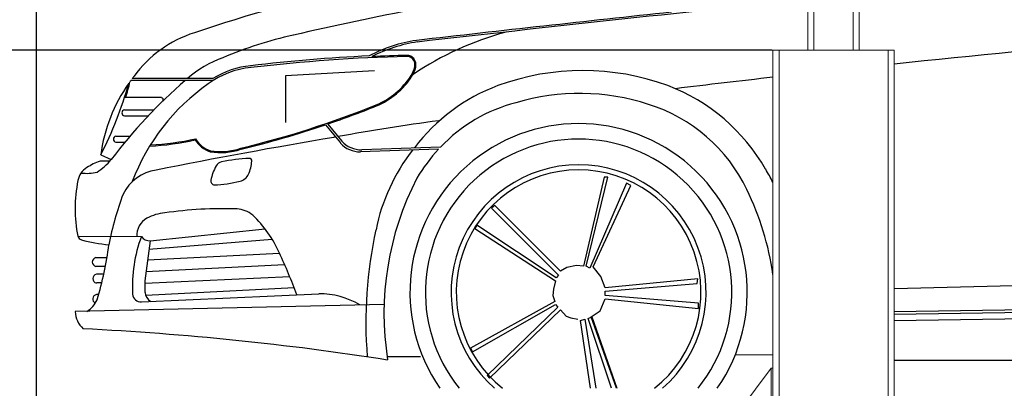
# Model space of a CAD drawing. Units: millimetres. Extents: x 26470 to 31729, y 6672 to 15506.
# Drawn here: x 27060 to 27252, y 8892 to 8963 of the extents above; entities that cross this region are included whole.
import ezdxf

# ---------------------------------------------------------------- set-up
doc = ezdxf.new("R2010")
doc.units = ezdxf.units.MM
doc.linetypes.add('(01) 130$0$A-AV-P00-10$0${ Origin Line }', pattern=[0])
doc.styles.get("Standard").update_dxf_attribs({"font": 'arial.ttf'})
doc.dimstyles.new('parkolay', dxfattribs={"dimtxt": 12, "dimasz": 8, "dimexe": 1.25, "dimexo": 5, "dimgap": 2, "dimtad": 1, "dimdec": 0, "dimtxsty": 'Standard', "dimcen": 8, "dimclrd": 252, "dimclre": 252, "dimclrt": 42, "dimadec": 0, "dimazin": 0, "dimtfac": 1, "dimtdec": 0, "dimtmove": 0, "dimatfit": 3, "dimfxl": 1, "dimarcsym": 1})

# ---------------------------------------------------------------- blocks, each defined once
blk = doc.blocks.new('PARKOLAY PARKIST 01 - H370 - V200')
at = {"color": 40, "linetype": 'Continuous', "lineweight": 15, "true_color": 0xfdbd3e}
for p, q in [((38.9, 299.7), (38.9, 342)), ((40.1, 299.7), (40.1, 342)), ((47.7, 299.7), (47.7, 342)), ((48.9, 299.7), (48.9, 342)), ((32.1, 299.7), (32.1, 238.12)), ((32.1, 299.7), (33.3, 299.7)), ((33.3, 299.7), (54.5, 299.7)), ((33.3, 299.7), (33.3, 26)), ((54.5, 299.7), (55.7, 299.7)), ((54.5, 299.7), (54.5, 26)), ((55.7, 299.7), (55.7, 26)), ((14.65, 215.16), (31.8, 237.92)), ((31.8, 237.92), (31.8, 26)), ((31.8, 237.92), (32.1, 237.92)), ((32.1, 238.12), (32.1, 26))]:
    blk.add_line(p, q, dxfattribs=at)
blk = doc.blocks.new('*D669')
at = {"color": 252, "lineweight": -2, "transparency": 16777216}
for p, q in [((27206.5, 8957.45), (27046.94, 8957.45)), ((27048.19, 8949.45), (27048.19, 8665.73)), ((27212.64, 8657.73), (27046.94, 8657.73))]:
    blk.add_line(p, q, dxfattribs=at)
at = {"color": 252, "transparency": 16777216}
for points in [[(27046.86, 8949.45), (27049.53, 8949.45), (27048.19, 8957.45)], [(27046.86, 8665.73), (27049.53, 8665.73), (27048.19, 8657.73)]]:
    blk.add_solid(points, dxfattribs=at)
at = {"layer": 'Defpoints', "color": 0, "transparency": 16777216}
for p in [(27211.5, 8957.45), (27048.19, 8657.73), (27217.64, 8657.73)]:
    blk.add_point(p, dxfattribs=at)
at = {"color": 42, "transparency": 16777216, "insert": (27040.06, 8807.59), "char_height": 12, "attachment_point": 5, "rotation": 90}
blk.add_mtext('300', dxfattribs=at)
blk = doc.blocks.new('*D670')
at = {"color": 252, "lineweight": -2, "transparency": 16777216}
for p, q in [((27213.44, 9002.65), (27026.94, 9002.65)), ((27028.19, 8994.65), (27028.19, 8665.73)), ((27214.24, 8657.73), (27026.94, 8657.73))]:
    blk.add_line(p, q, dxfattribs=at)
at = {"color": 252, "transparency": 16777216}
for points in [[(27026.86, 8994.65), (27029.53, 8994.65), (27028.19, 9002.65)], [(27026.86, 8665.73), (27029.53, 8665.73), (27028.19, 8657.73)]]:
    blk.add_solid(points, dxfattribs=at)
at = {"layer": 'Defpoints', "color": 0, "transparency": 16777216}
for p in [(27218.44, 9002.65), (27028.19, 8657.73), (27219.24, 8657.73)]:
    blk.add_point(p, dxfattribs=at)
at = {"color": 42, "transparency": 16777216, "insert": (27020.06, 8830.19), "char_height": 12, "attachment_point": 5, "rotation": 90}
blk.add_mtext('345', dxfattribs=at)
blk = doc.blocks.new('*D672')
at = {"color": 252, "lineweight": -2, "transparency": 16777216}
for p, q in [((27178.44, 9027.73), (27006.94, 9027.73)), ((27008.19, 9019.73), (27008.19, 8665.73)), ((27241.42, 8657.73), (27006.94, 8657.73))]:
    blk.add_line(p, q, dxfattribs=at)
at = {"color": 252, "transparency": 16777216}
for points in [[(27006.86, 9019.73), (27009.53, 9019.73), (27008.19, 9027.73)], [(27006.86, 8665.73), (27009.53, 8665.73), (27008.19, 8657.73)]]:
    blk.add_solid(points, dxfattribs=at)
at = {"layer": 'Defpoints', "color": 0, "transparency": 16777216}
for p in [(27183.44, 9027.73), (27008.19, 8657.73), (27246.42, 8657.73)]:
    blk.add_point(p, dxfattribs=at)
at = {"color": 42, "transparency": 16777216, "insert": (27000.06, 8842.73), "char_height": 12, "attachment_point": 5, "rotation": 90}
blk.add_mtext('370', dxfattribs=at)
blk = doc.blocks.new('200 + 150 cars')
at = {"color": 251}
for p, q in [((-45.33, 295.71), (-62.67, 294.72)), ((-93.14, 293.28), (-92.97, 293.28)), ((-76.72, 293.83), (-92.75, 293.83)), ((-76.77, 294.2), (-92.47, 294.2)), ((-62.67, 294.72), (-62.67, 285.68)), ((-86.78, 290.5), (-93.75, 290.5)), ((-93.98, 288.14), (-88.19, 288.14)), ((-93.98, 286.97), (-89.36, 286.97)), ((-54.44, 285.38), (-51.73, 282.07)), ((-54.88, 285.23), (-51.98, 281.69)), ((-95.63, 283.03), (-92.89, 283.03)), ((-95.63, 281.86), (-93.89, 281.86)), ((-32.88, 280.49), (-48.09, 279.98)), ((-32.52, 280.88), (-47.85, 280.37)), ((-98.73, 278.19), (-96.78, 278.19)), ((-98.59, 279.37), (-96.54, 278.46)), ((-88.96, 262.66), (-66.62, 264.99)), ((-103.05, 263.56), (-90.69, 263.49)), ((-89.21, 261.07), (-65.25, 262.99)), ((-97.38, 259.4), (-99.52, 259.4)), ((-89.5, 258.98), (-63.86, 260.29)), ((-97.69, 257.69), (-99.52, 257.69)), ((-89.79, 256.72), (-62.84, 258.06)), ((55.7, 253.43), (221.69, 257.6)), ((-98, 256.19), (-99.44, 256.19)), ((-90.02, 254.42), (-61.85, 255.75)), ((-98.4, 254.48), (-99.44, 254.48)), ((-89.85, 252.09), (-60.97, 253.58)), ((-99.01, 252.23), (-99.44, 252.23)), ((-90.66, 250.79), (-56.2, 252.38)), ((55.7, 248.93), (221.17, 251.43)), ((55.7, 248.43), (226.88, 251.02)), ((-43.48, 250.33), (-103.58, 248.91)), ((55.7, 247.18), (226.86, 249.76)), ((-42.91, 240.2), (-36.4, 240.19)), ((24.79, 240.57), (32.1, 240.51)), ((55.7, 239.46), (187.89, 239.46))]:
    blk.add_line(p, q, dxfattribs=at)
for points in [[(1.72, 234.01), (-3.22, 247.93), (-1.48, 249.05), (-0.48, 251.41), (17.66, 249.54), (17.66, 250.54), (-0.48, 252.03), (-0.48, 252.9), (17.41, 254.39), (17.53, 255.26), (-0.48, 253.52), (-1.35, 255.76), (-2.85, 257.62), (4.49, 273.4), (3.62, 273.9), (-3.47, 257.37), (-4.21, 257.74), (0.01, 275.02), (-0.73, 275.02), (-4.71, 257.74), (-6.08, 257.87), (-7.94, 257.5), (-9.18, 256.75), (-21.98, 269.55), (-22.6, 269.05), (-9.56, 256), (-10.05, 255.51), (-25.46, 265.7), (-25.83, 265.08), (-10.18, 254.89), (-10.55, 253.27), (-10.67, 252.03), (-10.3, 250.91), (-26.7, 241.84), (-26.33, 241.09), (-10.18, 250.29), (-9.68, 249.79), (-23.47, 236.5), (-22.98, 236), (-9.18, 249.29), (-8.06, 248.05), (-7.19, 247.68), (-5.83, 247.43)], [(-3.33, 234.01), (-5.33, 247.18), (-4.46, 247.43), (-2.35, 234.01)], [(0.71, 234.01), (-3.84, 247.56), (-3.09, 247.93), (1.74, 234.01)]]:
    blk.add_lwpolyline(points, dxfattribs=at)
for centre, radius, start, end in [((-3.08, 79.41), 236.67, 101.0782, 109.0639), ((722.07, -6337.71), 6682.28, 95.867909, 96.522829), ((62.43, -223.84), 540.78, 100.582, 103.2085), ((721.89, -6337.4), 6682.28, 96.095179, 96.522829), ((343.32, -2452.03), 2764.07, 94.02821, 95.97274), ((-73.43, 281.07), 23.11, 107.5122, 143.9654), ((-44.91, 228.03), 76.35, 102.2761, 113.0867), ((-3.12, 242.72), 62.8, 105.4294, 123.5897), ((-33.02, 273.39), 28.55, 98.4441, 117.9469), ((-32.84, 273.08), 28.55, 98.4441, 117.1547), ((-31.38, -20.45), 319.26, 91.378, 92.6023), ((-39.06, 296.99), 1.73, 39.7789, 89.6361), ((-67.52, 278.02), 21.53, 109.8965, 131.2853), ((-31.45, -20.1), 319.06, 92.685, 96.8388), ((-31.38, -20.45), 319.06, 91.378, 96.8388), ((-39.06, 296.99), 1.53, 39.9083, 89.6332), ((-39.28, 296.85), 1.79, 348.0714, 38.8336), ((-39.28, 296.85), 1.99, 347.9138, 38.8364), ((-68.07, 280.51), 15.88, 94.6822, 127.2101), ((-68.14, 280.86), 15.88, 94.6822, 122.897), ((-42.84, 297.74), 5.46, 327.1032, 346.5699), ((-42.84, 297.74), 5.66, 327.0971, 346.6288), ((-4.84, 247.67), 48.1, 69.8987, 110.1013), ((-67.39, 275.17), 31.49, 144.8777, 172.3398), ((-165.46, 313.59), 75.12, 332.8988, 344.3187), ((-19.62, 220.81), 96.13, 130.5712, 143.1534), ((-123.92, 300.32), 31.73, 341.9671, 347.7868), ((-67.39, 275.17), 31.49, 143.6501, 144.1502), ((-67.39, 275.17), 31.49, 141.7535, 142.8188), ((-54.63, 259.97), 40.41, 124.7719, 159.4109), ((-50.96, 303.03), 15.15, 292.9527, 326.9876), ((-50.96, 303.03), 15.35, 292.9379, 326.9878), ((343.32, -2452.03), 2764.07, 96.46484, 96.86052), ((-8.69, 258.89), 36.24, 110.4853, 142.9121), ((-5.48, 247.87), 43.45, 72.0032, 106.5464), ((-1.46, 258.22), 37.03, 29.7093, 69.2153), ((-86.84, 290.09), 0.411, 323.8734, 81.3807), ((-10.24, 259.82), 30.66, 104.3857, 136.6136), ((-1.52, 258.96), 31.68, 25.5712, 72.6133), ((-93.89, 287.56), 0.593, 98.9028, 261.0972), ((-116.87, 468.09), 192.88, 283.6485, 291.8611), ((-116.87, 468.09), 193.08, 288.8646, 291.8611), ((22.5, -129.57), 419.26, 97.5955, 100.2963), ((-5.67, 252.66), 32.79, 325.3528, 214.6472), ((-116.87, 468.09), 193.08, 283.6485, 288.7261), ((-95.54, 282.45), 0.593, 98.9028, 261.0972), ((-91.45, 331.74), 50.7, 272.6871, 282.7788), ((-91.45, 331.74), 50.5, 272.8425, 282.9404), ((122.91, -769.02), 1066.45, 99.50741, 101.3964), ((-75.55, 285.29), 5.57, 212.5447, 251.6905), ((-75.53, 285.3), 5.39, 211.0898, 251.2505), ((22.5, -129.57), 419.26, 100.3646, 100.4084), ((-48.2, 285.03), 5.05, 221.4482, 271.2135), ((-47.95, 285.41), 5.05, 221.4482, 271.2135), ((-5.67, 252.66), 29.79, 321.2611, 218.7389), ((-75.24, 292.36), 12.53, 260.5371, 288.2503), ((-75.23, 292.37), 12.34, 260.5412, 288.3083), ((-8.74, 257.52), 37.05, 142.0082, 168.6329), ((-8.74, 257.52), 37.05, 141.1746, 141.2382), ((-8.27, 257.6), 33.61, 137.0775, 149.1266), ((-93.88, 265.33), 13.74, 110.6648, 122.5818), ((-106.82, 287.34), 13.58, 303.5724, 319.1382), ((-74.77, 276.51), 1.54, 101.7156, 152.5181), ((-67.94, 243.1), 35.64, 92.8739, 101.56), ((-77.55, 278.89), 8.37, 336.9548, 354.9727), ((-69.67, 278.24), 0.46, 348.8415, 97.8853), ((-99.48, 273.8), 3.59, 120.0521, 170.3346), ((-101.39, 285.4), 9.61, 263.7764, 282.5171), ((-86.69, 268.12), 8.37, 97.7674, 154.3927), ((-69.65, 273.26), 7.6, 148.5586, 171.1001), ((-5.67, 252.66), 24.79, 311.238, 228.762), ((-5.67, 252.66), 23.79, 308.4101, 231.5899), ((-15.81, 248.89), 54.13, 27.7425, 30.7573), ((-76.07, 268.91), 27.51, 168.4786, 191.2206), ((-76.43, 274.28), 0.746, 168.0376, 261.9692), ((-77.81, 300.79), 27.28, 272.6825, 283.385), ((-72.23, 276.82), 2.67, 285.9573, 333.1348), ((14, 248.5), 57.51, 152.7315, 188.9908), ((-21.05, 248.91), 53.63, 7.706, 26.2509), ((-38.66, 250.65), 59.44, 159.2235, 169.0668), ((-85.37, 259.17), 8.97, 95.0179, 118.1197), ((-74.57, 185.3), 83.62, 88.2976, 97.9593), ((-72.46, 263.53), 5.37, 50.4969, 86.0828), ((-87.63, 263.65), 3.96, 119.7297, 182.2842), ((-84.21, 251.49), 22.17, 23.3855, 46.8469), ((34.79, 246.95), 81.83, 167.3873, 184.7908), ((-102.09, 263.83), 0.993, 195.8457, 254.9801), ((-94.91, 289.13), 27.29, 254.1792, 265.5664), ((-65.1, 253.88), 27.33, 159.4162, 183.3099), ((-89.02, 264.74), 2.08, 216.9017, 271.6053), ((45.32, 241.03), 136.01, 170.8515, 174.1587), ((-157.97, 269.39), 61.41, 342.8007, 353.0132), ((-99.35, 258.55), 0.874, 101.185, 258.815), ((-167.09, 211.98), 113.98, 20.653, 25.0777), ((-99.27, 255.33), 0.874, 101.185, 258.815), ((-78.67, 253.79), 11.37, 174.5122, 185.7394), ((-103.71, 253.06), 4.77, 300.7009, 337.4535), ((-99.27, 251.37), 0.874, 101.185, 244.6803), ((-90.75, 252.44), 1.65, 184.7472, 273.0952), ((-87.49, 252.97), 2.51, 187.2854, 236.4671), ((-56.1, 236.87), 15.51, 59.4062, 90.3874), ((-98.75, 249.14), 4.83, 182.7218, 227.3552), ((-130.08, -320.47), 566.74, 81.141, 87.1619)]:
    blk.add_arc(centre, radius, start, end, dxfattribs=at)

msp = doc.modelspace()

# ---------------------------------------------------------------- linework, layer by layer
at = {"color": 251, "linetype": '(01) 130$0$A-AV-P00-10$0${ Origin Line }', "ltscale": 3}
msp.add_lwpolyline([(27183.44, 9027.73), (27533.44, 9027.73), (27558.44, 8987.73), (27583.44, 8987.73), (27583.44, 8657.73), (27063.44, 8657.73), (27063.44, 8987.73), (27143.44, 8987.73)], close=True, dxfattribs=at)

# ---------------------------------------------------------------- block references
for name in ['200 + 150 cars', 'PARKOLAY PARKIST 01 - H370 - V200']:
    msp.add_blockref(name, (27174.54, 8657.75))

# ---------------------------------------------------------------- dimensions: what is measured, and where the dimension line sits
for base, p1, p2, picture, middle in [((27008.19, 8657.73), (27183.44, 9027.73), (27246.42, 8657.73), '*D672', (27000.06, 8842.73)), ((27028.19, 8657.73), (27218.44, 9002.65), (27219.24, 8657.73), '*D670', (27020.06, 8830.19)), ((27048.19, 8657.73), (27211.5, 8957.45), (27217.64, 8657.73), '*D669', (27040.06, 8807.59))]:
    dim = msp.add_linear_dim(base=base, p1=p1, p2=p2, angle=90, dimstyle='parkolay')
    dim.commit()
    dim.dimension.update_dxf_attribs({"geometry": picture, "text_midpoint": middle})

doc.saveas('drawing.dxf')
